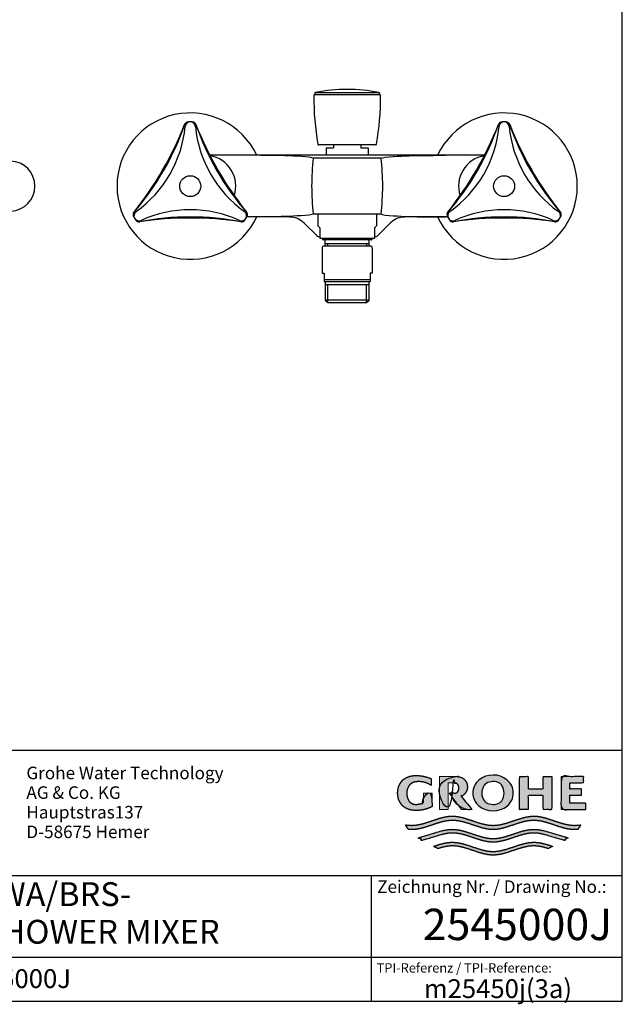
# Model space of a CAD drawing. Units: inches. Extents: x 7 to 203, y 4 to 291.
# Drawn here: x 107 to 203, y 4 to 161 of the extents above; entities that cross this region are included whole.
import ezdxf
from ezdxf.enums import TextEntityAlignment as Align

# ---------------------------------------------------------------- set-up
doc = ezdxf.new("R2010")
doc.units = ezdxf.units.IN
for name, color, linetype in [('Default', 7, 'Continuous'), ('Layer1', 7, 'Continuous'), ('Layer8', 7, 'Continuous'), ('Standard', 7, 'Continuous')]:
    doc.layers.add(name, color=color, linetype=linetype)
doc.styles.add('SEACAD_arial_ttf', font='arial.ttf', dxfattribs={"height": 0.2})
doc.styles.add('SEACAD_seiso_ttf', font='seiso.ttf', dxfattribs={"height": 0.2})

msp = doc.modelspace()

# ---------------------------------------------------------------- hatches: boundary and pattern name
at = {"linetype": 'Continuous', "ltscale": 25.4}
for points in [[(172.72, 36.01), (172.72, 38.16), (171.31, 38.16), (171.31, 36.62), (171.19, 36.56), (171.07, 36.51), (170.94, 36.47), (170.81, 36.43), (170.68, 36.4), (170.54, 36.38), (170.41, 36.36), (170.28, 36.35), (170.14, 36.35), (170.02, 36.35), (169.9, 36.36), (169.79, 36.38), (169.68, 36.4), (169.59, 36.43), (169.5, 36.47), (169.38, 36.54), (169.27, 36.61), (169.19, 36.68), (169.12, 36.75), (169.05, 36.83), (169, 36.91), (168.94, 37), (168.89, 37.11), (168.84, 37.23), (168.78, 37.36), (168.75, 37.47), (168.72, 37.58), (168.7, 37.7), (168.68, 37.84), (168.67, 37.99), (168.67, 38.16), (168.67, 38.33), (168.69, 38.48), (168.71, 38.62), (168.74, 38.74), (168.78, 38.86), (168.82, 38.96), (168.89, 39.09), (168.96, 39.21), (169.02, 39.32), (169.09, 39.41), (169.17, 39.49), (169.25, 39.57), (169.34, 39.64), (169.45, 39.71), (169.53, 39.76), (169.63, 39.81), (169.74, 39.85), (169.85, 39.89), (169.97, 39.92), (170.11, 39.95), (170.25, 39.96), (170.4, 39.97), (170.56, 39.98), (170.79, 39.97), (171.02, 39.95), (171.25, 39.91), (171.48, 39.86), (171.71, 39.79), (171.93, 39.71), (172.14, 39.61), (172.34, 39.5), (172.54, 39.38), (172.54, 40.42), (172.3, 40.53), (172.06, 40.62), (171.81, 40.71), (171.55, 40.78), (171.29, 40.84), (171.03, 40.88), (170.77, 40.92), (170.51, 40.94), (170.24, 40.94), (169.99, 40.94), (169.74, 40.93), (169.51, 40.9), (169.3, 40.86), (169.1, 40.81), (168.92, 40.75), (168.75, 40.68), (168.6, 40.61), (168.46, 40.54), (168.34, 40.47), (168.24, 40.4), (168.14, 40.33), (168.05, 40.25), (167.97, 40.16), (167.89, 40.08), (167.78, 39.93), (167.68, 39.77), (167.6, 39.66), (167.53, 39.53), (167.46, 39.38), (167.39, 39.23), (167.33, 39.05), (167.29, 38.86), (167.25, 38.65), (167.22, 38.42), (167.21, 38.16), (167.21, 38.16), (167.21, 38.16), (167.22, 37.9), (167.25, 37.67), (167.29, 37.46), (167.33, 37.27), (167.39, 37.09), (167.46, 36.94), (167.53, 36.8), (167.6, 36.67), (167.68, 36.55), (167.78, 36.39), (167.89, 36.24), (167.97, 36.16), (168.05, 36.07), (168.14, 36), (168.24, 35.92), (168.34, 35.85), (168.46, 35.78), (168.6, 35.71), (168.75, 35.64), (168.92, 35.57), (169.1, 35.51), (169.3, 35.46), (169.51, 35.42), (169.74, 35.4), (169.99, 35.38), (170.24, 35.38), (170.53, 35.39), (170.81, 35.41), (171.1, 35.45), (171.38, 35.5), (171.66, 35.58), (171.93, 35.66), (172.2, 35.76), (172.46, 35.88)], [(178.32, 39.14), (178.32, 39.29), (178.3, 39.43), (178.28, 39.56), (178.25, 39.67), (178.21, 39.77), (178.17, 39.87), (178.1, 39.99), (178.03, 40.1), (177.96, 40.19), (177.89, 40.28), (177.82, 40.35), (177.74, 40.42), (177.64, 40.49), (177.54, 40.55), (177.4, 40.62), (177.24, 40.67), (177.13, 40.71), (177, 40.74), (176.87, 40.76), (176.72, 40.78), (176.57, 40.79), (176.41, 40.79), (173.86, 40.79), (173.86, 35.53), (175.25, 35.53), (175.25, 39.78), (176.16, 39.78), (176.26, 39.78), (176.35, 39.77), (176.43, 39.75), (176.51, 39.73), (176.57, 39.7), (176.63, 39.66), (176.69, 39.62), (176.74, 39.57), (176.78, 39.52), (176.81, 39.48), (176.84, 39.43), (176.87, 39.38), (176.9, 39.32), (176.92, 39.24), (176.94, 39.16), (176.96, 39.06), (176.96, 38.95), (176.96, 38.83), (176.94, 38.74), (176.92, 38.65), (176.9, 38.58), (176.87, 38.52), (176.84, 38.46), (176.8, 38.4), (176.76, 38.35), (176.71, 38.3), (176.68, 38.26), (176.63, 38.23), (176.58, 38.2), (176.52, 38.18), (176.46, 38.15), (176.39, 38.13), (176.31, 38.12), (176.23, 38.11), (175.43, 38.11), (177.36, 35.53), (179.09, 35.53), (177.33, 37.64), (177.44, 37.69), (177.54, 37.73), (177.64, 37.8), (177.74, 37.86), (177.82, 37.93), (177.89, 38.01), (177.96, 38.09), (178.03, 38.19), (178.1, 38.3), (178.17, 38.42), (178.21, 38.51), (178.25, 38.61), (178.28, 38.73), (178.3, 38.85), (178.32, 38.99)], [(191.78, 40.79), (190.41, 40.79), (190.41, 38.85), (187.99, 38.85), (187.99, 40.79), (186.63, 40.79), (186.63, 35.53), (187.99, 35.53), (187.99, 37.77), (190.41, 37.77), (190.41, 35.53), (191.78, 35.53)], [(197.2, 35.53), (197.2, 36.54), (194.62, 36.54), (194.62, 37.83), (196.49, 37.83), (196.49, 38.8), (194.62, 38.8), (194.62, 39.78), (196.85, 39.78), (196.85, 40.79), (193.26, 40.79), (193.26, 35.53)], [(195.94, 32.4), (196.03, 32.5), (196.11, 32.6), (196.21, 32.74), (196.31, 32.89), (196.4, 33.04), (196.24, 33.01), (196.07, 32.99), (195.86, 32.97), (195.64, 32.96), (195.42, 32.95), (194.99, 32.97), (194.56, 33.03), (194.12, 33.11), (193.69, 33.21), (193.26, 33.34), (192.53, 33.57), (191.81, 33.81), (191.09, 34.05), (190.66, 34.17), (190.22, 34.27), (189.79, 34.36), (189.36, 34.41), (188.92, 34.43), (188.49, 34.41), (188.06, 34.35), (187.62, 34.27), (187.19, 34.17), (186.76, 34.04), (186.03, 33.81), (185.31, 33.57), (184.59, 33.33), (184.16, 33.21), (183.72, 33.11), (183.29, 33.02), (182.86, 32.97), (182.42, 32.95), (181.99, 32.97), (181.56, 33.02), (181.12, 33.11), (180.69, 33.21), (180.26, 33.33), (179.53, 33.57), (178.81, 33.81), (178.09, 34.04), (177.66, 34.17), (177.22, 34.27), (176.79, 34.35), (176.36, 34.41), (175.92, 34.43), (175.49, 34.41), (175.06, 34.36), (174.62, 34.27), (174.19, 34.17), (173.76, 34.05), (173.03, 33.81), (172.31, 33.57), (171.59, 33.34), (171.16, 33.21), (170.72, 33.11), (170.29, 33.03), (169.86, 32.97), (169.42, 32.95), (169.26, 32.96), (169.1, 32.96), (168.88, 32.98), (168.67, 33.01), (168.45, 33.04), (168.52, 32.93), (168.59, 32.82), (168.69, 32.67), (168.79, 32.53), (168.9, 32.4), (169.09, 32.38), (169.28, 32.37), (169.47, 32.37), (169.9, 32.39), (170.33, 32.44), (170.77, 32.52), (171.2, 32.63), (171.63, 32.75), (172.36, 32.98), (173.08, 33.23), (173.8, 33.46), (174.23, 33.58), (174.67, 33.69), (175.1, 33.77), (175.53, 33.82), (175.97, 33.84), (176.4, 33.82), (176.83, 33.77), (177.26, 33.69), (177.69, 33.59), (178.12, 33.46), (178.84, 33.23), (179.55, 32.99), (180.27, 32.76), (180.7, 32.63), (181.13, 32.53), (181.56, 32.45), (181.99, 32.39), (182.42, 32.37), (182.85, 32.39), (183.28, 32.45), (183.71, 32.53), (184.15, 32.63), (184.58, 32.76), (185.29, 32.99), (186.01, 33.23), (186.73, 33.46), (187.16, 33.59), (187.59, 33.69), (188.02, 33.77), (188.45, 33.82), (188.88, 33.84), (189.31, 33.82), (189.75, 33.77), (190.18, 33.69), (190.61, 33.58), (191.05, 33.46), (191.77, 33.23), (192.49, 32.98), (193.21, 32.75), (193.65, 32.63), (194.08, 32.52), (194.51, 32.44), (194.95, 32.39), (195.38, 32.37), (195.57, 32.37), (195.76, 32.38)], [(182.42, 30.31), (182.85, 30.33), (183.28, 30.39), (183.71, 30.47), (184.15, 30.58), (184.58, 30.7), (185.29, 30.93), (186.01, 31.18), (186.73, 31.41), (187.16, 31.53), (187.59, 31.63), (188.02, 31.71), (188.45, 31.77), (188.88, 31.78), (189.12, 31.78), (189.36, 31.76), (189.59, 31.74), (189.83, 31.7), (190.07, 31.65), (190.31, 31.6), (190.67, 31.51), (191.02, 31.41), (193.73, 30.6), (193.91, 30.74), (194.09, 30.89), (194.17, 30.97), (194.25, 31.05), (191.02, 32.01), (190.67, 32.11), (190.32, 32.19), (190.09, 32.24), (189.86, 32.29), (189.62, 32.32), (189.39, 32.35), (189.16, 32.36), (188.92, 32.37), (188.49, 32.35), (188.06, 32.3), (187.62, 32.22), (187.19, 32.11), (186.76, 31.99), (186.03, 31.75), (185.31, 31.51), (184.59, 31.28), (184.16, 31.15), (183.72, 31.05), (183.29, 30.97), (182.86, 30.91), (182.42, 30.9), (181.99, 30.91), (181.56, 30.97), (181.12, 31.05), (180.69, 31.15), (180.26, 31.28), (179.53, 31.51), (178.81, 31.75), (178.09, 31.99), (177.66, 32.11), (177.22, 32.22), (176.79, 32.3), (176.36, 32.35), (175.92, 32.37), (175.69, 32.36), (175.46, 32.35), (175.22, 32.32), (174.99, 32.29), (174.76, 32.24), (174.52, 32.19), (174.17, 32.11), (173.82, 32.01), (170.6, 31.05), (170.76, 30.89), (170.93, 30.74), (171.02, 30.67), (171.11, 30.6), (173.82, 31.41), (174.18, 31.51), (174.54, 31.6), (174.78, 31.65), (175.01, 31.7), (175.25, 31.74), (175.49, 31.76), (175.73, 31.78), (175.97, 31.78), (176.4, 31.77), (176.83, 31.71), (177.26, 31.63), (177.69, 31.53), (178.12, 31.41), (178.84, 31.18), (179.55, 30.93), (180.27, 30.7), (180.7, 30.58), (181.13, 30.47), (181.56, 30.39), (181.99, 30.33)], [(182.42, 28.25), (182.85, 28.28), (183.28, 28.33), (183.71, 28.41), (184.15, 28.52), (184.58, 28.64), (185.29, 28.88), (186.01, 29.12), (186.73, 29.35), (187.16, 29.47), (187.59, 29.57), (188.02, 29.66), (188.45, 29.71), (188.88, 29.73), (189.14, 29.72), (189.39, 29.7), (189.65, 29.67), (189.9, 29.63), (190.16, 29.58), (190.42, 29.52), (190.8, 29.42), (191.18, 29.3), (191.91, 29.66), (191.41, 29.83), (190.92, 29.98), (190.58, 30.07), (190.25, 30.15), (189.92, 30.22), (189.59, 30.27), (189.26, 30.3), (188.92, 30.31), (188.49, 30.29), (188.06, 30.24), (187.62, 30.16), (187.19, 30.05), (186.76, 29.93), (186.03, 29.7), (185.31, 29.45), (184.59, 29.22), (184.16, 29.1), (183.72, 28.99), (183.29, 28.91), (182.86, 28.86), (182.42, 28.84), (181.99, 28.86), (181.56, 28.91), (181.12, 28.99), (180.69, 29.1), (180.26, 29.22), (179.53, 29.45), (178.81, 29.7), (178.09, 29.93), (177.66, 30.05), (177.22, 30.16), (176.79, 30.24), (176.36, 30.29), (175.92, 30.31), (175.59, 30.3), (175.26, 30.27), (174.93, 30.22), (174.59, 30.15), (174.26, 30.07), (173.93, 29.98), (173.43, 29.83), (172.93, 29.66), (173.66, 29.3), (174.05, 29.42), (174.43, 29.52), (174.69, 29.58), (174.94, 29.63), (175.2, 29.67), (175.45, 29.7), (175.71, 29.72), (175.97, 29.73), (176.4, 29.71), (176.83, 29.66), (177.26, 29.57), (177.69, 29.47), (178.12, 29.35), (178.84, 29.12), (179.55, 28.88), (180.27, 28.64), (180.7, 28.52), (181.13, 28.41), (181.56, 28.33), (181.99, 28.28)]]:
    msp.add_hatch(color=252, dxfattribs=at).paths.add_polyline_path(points)
h = msp.add_hatch(color=252, dxfattribs=at)
edge = h.paths.add_edge_path()
edge.add_ellipse((182.42, 38.85), major_axis=(3.55, 0), ratio=1, start_angle=-129.803, end_angle=-50.197)
edge.add_ellipse((182.99, 38.16), major_axis=(2.65, 0), ratio=1, start_angle=-50.197, end_angle=50.5588)
edge.add_ellipse((182.42, 37.53), major_axis=(3.5, 0), ratio=1, start_angle=49.9233, end_angle=130.3963)
edge.add_ellipse((181.88, 38.16), major_axis=(2.68, 0), ratio=1, start_angle=130.3963, end_angle=229.6037)
edge = h.paths.add_edge_path()
edge.add_ellipse((182.72, 38.16), major_axis=(2.1, 0), ratio=1, start_angle=143.9339, end_angle=217.0346)
edge.add_ellipse((181.9, 37.54), major_axis=(1.07, 0), ratio=1, start_angle=-142.9654, end_angle=-119.8506)
edge.add_ellipse((182.41, 38.45), major_axis=(2.11, 0), ratio=1, start_angle=-119.8506, end_angle=-61.3449)
edge.add_ellipse((182.91, 37.53), major_axis=(1.07, 0), ratio=1, start_angle=-61.3449, end_angle=-33.9206)
edge.add_ellipse((181.97, 38.16), major_axis=(2.2, 0), ratio=1, start_angle=-33.9206, end_angle=32.9338)
edge.add_ellipse((182.93, 38.78), major_axis=(1.07, 0), ratio=1, start_angle=32.9338, end_angle=59.7043)
edge.add_ellipse((182.41, 37.91), major_axis=(2.08, 0), ratio=1, start_angle=59.7043, end_angle=121.5223)
edge.add_ellipse((181.89, 38.77), major_axis=(1.07, 0), ratio=1, start_angle=121.5223, end_angle=143.9339)

# ---------------------------------------------------------------- linework, layer by layer
at = {"color": 7, "linetype": 'Continuous', "ltscale": 25.4}
for p, q in [((154, 149.66), (154, 149.47)), ((164.34, 149.47), (154, 149.47)), ((164.27, 149.8), (154.07, 149.8)), ((164.34, 149.66), (164.34, 149.47)), ((163.7, 141.47), (154.65, 141.47)), ((157, 141.47), (157, 141)), ((161.34, 141.47), (161.34, 141)), ((181.06, 139.83), (137.28, 139.83)), ((144.15, 139.83), (143.51, 139.83)), ((144.79, 139.83), (144.15, 139.83)), ((145.44, 139.82), (144.79, 139.83)), ((146.08, 139.82), (145.44, 139.82)), ((146.72, 139.81), (146.08, 139.82)), ((147.36, 139.8), (146.72, 139.81)), ((148.01, 139.79), (147.36, 139.8)), ((148.65, 139.77), (148.01, 139.79)), ((149.29, 139.75), (148.65, 139.77)), ((149.93, 139.73), (149.29, 139.75)), ((150.57, 139.71), (149.93, 139.73)), ((151.21, 139.68), (150.57, 139.71)), ((155.84, 141), (155.84, 139.83)), ((155.84, 141), (157, 141)), ((161.34, 141), (162.5, 141)), ((162.5, 141), (162.5, 139.83)), ((167.13, 139.68), (167.77, 139.71)), ((167.77, 139.71), (168.41, 139.73)), ((168.41, 139.73), (169.05, 139.75)), ((169.05, 139.75), (169.69, 139.77)), ((169.69, 139.77), (170.34, 139.79)), ((170.34, 139.79), (170.98, 139.8)), ((170.98, 139.8), (171.62, 139.81)), ((171.62, 139.81), (172.26, 139.82)), ((172.26, 139.82), (172.91, 139.82)), ((172.91, 139.82), (173.55, 139.83)), ((173.55, 139.83), (174.19, 139.83)), ((174.19, 139.83), (174.83, 139.83)), ((151.86, 139.65), (151.21, 139.68)), ((152.5, 139.6), (151.86, 139.65)), ((153.14, 139.54), (152.5, 139.6)), ((153.75, 139.39), (153.14, 139.54)), ((164.6, 139.39), (153.75, 139.39)), ((164.6, 139.39), (165.21, 139.54)), ((165.21, 139.54), (165.85, 139.6)), ((165.85, 139.6), (166.49, 139.65)), ((166.49, 139.65), (167.13, 139.68)), ((153.14, 130.29), (152.5, 130.23)), ((153.75, 130.44), (153.14, 130.29)), ((154.5, 130.44), (153.75, 130.44)), ((154.5, 130.47), (163.84, 130.47)), ((154.5, 130.47), (154.5, 128.57)), ((163.84, 130.47), (163.84, 128.57)), ((164.6, 130.44), (163.84, 130.44)), ((164.6, 130.44), (165.21, 130.29)), ((165.21, 130.29), (165.85, 130.23)), ((149.96, 130), (143.16, 130)), ((144.15, 130), (143.51, 130)), ((144.79, 130), (144.15, 130)), ((145.44, 130.01), (144.79, 130)), ((146.08, 130.01), (145.44, 130.01)), ((146.72, 130.02), (146.08, 130.01)), ((147.36, 130.03), (146.72, 130.02)), ((148.01, 130.04), (147.36, 130.03)), ((148.65, 130.06), (148.01, 130.04)), ((149.29, 130.07), (148.65, 130.06)), ((149.93, 130.09), (149.29, 130.07)), ((150.57, 130.12), (149.93, 130.09)), ((151.21, 130.15), (150.57, 130.12)), ((151.86, 130.18), (151.21, 130.15)), ((152.5, 130.23), (151.86, 130.18)), ((152.31, 129.02), (154.31, 127.03)), ((166.03, 129.02), (164.03, 127.03)), ((165.85, 130.23), (166.49, 130.18)), ((166.49, 130.18), (167.13, 130.15)), ((167.13, 130.15), (167.77, 130.12)), ((167.77, 130.12), (168.41, 130.09)), ((175.18, 130), (168.38, 130)), ((168.41, 130.09), (169.05, 130.07)), ((169.05, 130.07), (169.69, 130.06)), ((169.69, 130.06), (170.34, 130.04)), ((170.34, 130.04), (170.98, 130.03)), ((170.98, 130.03), (171.62, 130.02)), ((171.62, 130.02), (172.26, 130.01)), ((172.26, 130.01), (172.91, 130.01)), ((172.91, 130.01), (173.55, 130)), ((173.55, 130), (174.19, 130)), ((174.19, 130), (174.83, 130)), ((154.84, 128.24), (154.5, 128.57)), ((154.84, 128.24), (154.84, 126.62)), ((163.5, 128.24), (163.84, 128.57)), ((163.5, 128.24), (163.5, 126.62)), ((154.92, 126.57), (154.84, 126.62)), ((163.42, 126.57), (154.92, 126.57)), ((155.17, 126.53), (155.17, 126.57)), ((163, 126.36), (155.34, 126.36)), ((155.68, 125.36), (155.68, 126.36)), ((162.66, 125.7), (155.68, 125.7)), ((156.07, 125.36), (156.07, 125.7)), ((162.28, 125.36), (162.28, 125.7)), ((162.66, 125.36), (162.66, 126.36)), ((163.17, 126.53), (163.17, 126.57)), ((163.42, 126.57), (163.5, 126.62)), ((155.17, 125.03), (155.17, 121.03)), ((162.84, 125.36), (155.5, 125.36)), ((163.17, 125.03), (163.17, 121.03)), ((155.17, 121.03), (155.5, 121.03)), ((155.5, 121.03), (155.5, 119.7)), ((163.17, 121.03), (162.84, 121.03)), ((162.84, 121.03), (162.84, 119.7)), ((155.5, 120.03), (162.84, 120.03)), ((155.5, 119.7), (162.84, 119.7))]:
    msp.add_line(p, q, dxfattribs=at)
at = {"color": 252, "linetype": 'Continuous', "lineweight": 0, "ltscale": 25.4}
for points in [[(172.72, 36.01), (172.72, 38.16), (171.31, 38.16), (171.31, 36.62), (171.19, 36.56), (171.07, 36.51), (170.94, 36.47), (170.81, 36.43), (170.68, 36.4), (170.54, 36.38), (170.41, 36.36), (170.28, 36.35), (170.14, 36.35), (170.02, 36.35), (169.9, 36.36), (169.79, 36.38), (169.68, 36.4), (169.59, 36.43), (169.5, 36.47), (169.38, 36.54), (169.27, 36.61), (169.19, 36.68), (169.12, 36.75), (169.05, 36.83), (169, 36.91), (168.94, 37), (168.89, 37.11), (168.84, 37.23), (168.78, 37.36), (168.75, 37.47), (168.72, 37.58), (168.7, 37.7), (168.68, 37.84), (168.67, 37.99), (168.67, 38.16), (168.67, 38.33), (168.69, 38.48), (168.71, 38.62), (168.74, 38.74), (168.78, 38.86), (168.82, 38.96), (168.89, 39.09), (168.96, 39.21), (169.02, 39.32), (169.09, 39.41), (169.17, 39.49), (169.25, 39.57), (169.34, 39.64), (169.45, 39.71), (169.53, 39.76), (169.63, 39.81), (169.74, 39.85), (169.85, 39.89), (169.97, 39.92), (170.11, 39.95), (170.25, 39.96), (170.4, 39.97), (170.56, 39.98), (170.79, 39.97), (171.02, 39.95), (171.25, 39.91), (171.48, 39.86), (171.71, 39.79), (171.93, 39.71), (172.14, 39.61), (172.34, 39.5), (172.54, 39.38), (172.54, 40.42), (172.3, 40.53), (172.06, 40.62), (171.81, 40.71), (171.55, 40.78), (171.29, 40.84), (171.03, 40.88), (170.77, 40.92), (170.51, 40.94), (170.24, 40.94), (169.99, 40.94), (169.74, 40.93), (169.51, 40.9), (169.3, 40.86), (169.1, 40.81), (168.92, 40.75), (168.75, 40.68), (168.6, 40.61), (168.46, 40.54), (168.34, 40.47), (168.24, 40.4), (168.14, 40.33), (168.05, 40.25), (167.97, 40.16), (167.89, 40.08), (167.78, 39.93), (167.68, 39.77), (167.6, 39.66), (167.53, 39.53), (167.46, 39.38), (167.39, 39.23), (167.33, 39.05), (167.29, 38.86), (167.25, 38.65), (167.22, 38.42), (167.21, 38.16), (167.21, 38.16), (167.21, 38.16), (167.22, 37.9), (167.25, 37.67), (167.29, 37.46), (167.33, 37.27), (167.39, 37.09), (167.46, 36.94), (167.53, 36.8), (167.6, 36.67), (167.68, 36.55), (167.78, 36.39), (167.89, 36.24), (167.97, 36.16), (168.05, 36.07), (168.14, 36), (168.24, 35.92), (168.34, 35.85), (168.46, 35.78), (168.6, 35.71), (168.75, 35.64), (168.92, 35.57), (169.1, 35.51), (169.3, 35.46), (169.51, 35.42), (169.74, 35.4), (169.99, 35.38), (170.24, 35.38), (170.53, 35.39), (170.81, 35.41), (171.1, 35.45), (171.38, 35.5), (171.66, 35.58), (171.93, 35.66), (172.2, 35.76), (172.46, 35.88), (172.72, 36.01)], [(178.32, 39.14), (178.32, 39.29), (178.3, 39.43), (178.28, 39.56), (178.25, 39.67), (178.21, 39.77), (178.17, 39.87), (178.1, 39.99), (178.03, 40.1), (177.96, 40.19), (177.89, 40.28), (177.82, 40.35), (177.74, 40.42), (177.64, 40.49), (177.54, 40.55), (177.4, 40.62), (177.24, 40.67), (177.13, 40.71), (177, 40.74), (176.87, 40.76), (176.72, 40.78), (176.57, 40.79), (176.41, 40.79), (173.86, 40.79), (173.86, 35.53), (175.25, 35.53), (175.25, 39.78), (176.16, 39.78), (176.26, 39.78), (176.35, 39.77), (176.43, 39.75), (176.51, 39.73), (176.57, 39.7), (176.63, 39.66), (176.69, 39.62), (176.74, 39.57), (176.78, 39.52), (176.81, 39.48), (176.84, 39.43), (176.87, 39.38), (176.9, 39.32), (176.92, 39.24), (176.94, 39.16), (176.96, 39.06), (176.96, 38.95), (176.96, 38.83), (176.94, 38.74), (176.92, 38.65), (176.9, 38.58), (176.87, 38.52), (176.84, 38.46), (176.8, 38.4), (176.76, 38.35), (176.71, 38.3), (176.68, 38.26), (176.63, 38.23), (176.58, 38.2), (176.52, 38.18), (176.46, 38.15), (176.39, 38.13), (176.31, 38.12), (176.23, 38.11), (175.43, 38.11), (177.36, 35.53), (179.09, 35.53), (177.33, 37.64), (177.44, 37.69), (177.54, 37.73), (177.64, 37.8), (177.74, 37.86), (177.82, 37.93), (177.89, 38.01), (177.96, 38.09), (178.03, 38.19), (178.1, 38.3), (178.17, 38.42), (178.21, 38.51), (178.25, 38.61), (178.28, 38.73), (178.3, 38.85), (178.32, 38.99), (178.32, 39.14)], [(191.78, 40.79), (190.41, 40.79), (190.41, 38.85), (187.99, 38.85), (187.99, 40.79), (186.63, 40.79), (186.63, 35.53), (187.99, 35.53), (187.99, 37.77), (190.41, 37.77), (190.41, 35.53), (191.78, 35.53), (191.78, 40.79)], [(197.2, 35.53), (193.26, 35.53), (193.26, 40.79), (196.85, 40.79), (196.85, 39.78), (194.62, 39.78), (194.62, 38.8), (196.49, 38.8), (196.49, 37.83), (194.62, 37.83), (194.62, 36.54), (197.2, 36.54), (197.2, 35.53)], [(195.94, 32.4), (195.76, 32.38), (195.57, 32.37), (195.38, 32.37), (194.95, 32.39), (194.51, 32.44), (194.08, 32.52), (193.65, 32.63), (193.21, 32.75), (192.49, 32.98), (191.77, 33.23), (191.05, 33.46), (190.61, 33.58), (190.18, 33.69), (189.75, 33.77), (189.31, 33.82), (188.88, 33.84), (188.45, 33.82), (188.02, 33.77), (187.59, 33.69), (187.16, 33.59), (186.73, 33.46), (186.01, 33.23), (185.29, 32.99), (184.58, 32.76), (184.15, 32.63), (183.71, 32.53), (183.28, 32.45), (182.85, 32.39), (182.42, 32.37), (181.99, 32.39), (181.56, 32.45), (181.13, 32.53), (180.7, 32.63), (180.27, 32.76), (179.55, 32.99), (178.84, 33.23), (178.12, 33.46), (177.69, 33.59), (177.26, 33.69), (176.83, 33.77), (176.4, 33.82), (175.97, 33.84), (175.53, 33.82), (175.1, 33.77), (174.67, 33.69), (174.23, 33.58), (173.8, 33.46), (173.08, 33.23), (172.36, 32.98), (171.63, 32.75), (171.2, 32.63), (170.77, 32.52), (170.33, 32.44), (169.9, 32.39), (169.47, 32.37), (169.28, 32.37), (169.09, 32.38), (168.9, 32.4), (168.79, 32.53), (168.69, 32.67), (168.59, 32.82), (168.52, 32.93), (168.45, 33.04), (168.67, 33.01), (168.88, 32.98), (169.1, 32.96), (169.26, 32.96), (169.42, 32.95), (169.86, 32.97), (170.29, 33.03), (170.72, 33.11), (171.16, 33.21), (171.59, 33.34), (172.31, 33.57), (173.03, 33.81), (173.76, 34.05), (174.19, 34.17), (174.62, 34.27), (175.06, 34.36), (175.49, 34.41), (175.92, 34.43), (176.36, 34.41), (176.79, 34.35), (177.22, 34.27), (177.66, 34.17), (178.09, 34.04), (178.81, 33.81), (179.53, 33.57), (180.26, 33.33), (180.69, 33.21), (181.12, 33.11), (181.56, 33.02), (181.99, 32.97), (182.42, 32.95), (182.86, 32.97), (183.29, 33.02), (183.72, 33.11), (184.16, 33.21), (184.59, 33.33), (185.31, 33.57), (186.03, 33.81), (186.76, 34.04), (187.19, 34.17), (187.62, 34.27), (188.06, 34.35), (188.49, 34.41), (188.92, 34.43), (189.36, 34.41), (189.79, 34.36), (190.22, 34.27), (190.66, 34.17), (191.09, 34.05), (191.81, 33.81), (192.53, 33.57), (193.26, 33.34), (193.69, 33.21), (194.12, 33.11), (194.56, 33.03), (194.99, 32.97), (195.42, 32.95), (195.64, 32.96), (195.86, 32.97), (196.07, 32.99), (196.24, 33.01), (196.4, 33.04), (196.31, 32.89), (196.21, 32.74), (196.11, 32.6), (196.03, 32.5), (195.94, 32.4)], [(182.42, 30.31), (182.85, 30.33), (183.28, 30.39), (183.71, 30.47), (184.15, 30.58), (184.58, 30.7), (185.29, 30.93), (186.01, 31.18), (186.73, 31.41), (187.16, 31.53), (187.59, 31.63), (188.02, 31.71), (188.45, 31.77), (188.88, 31.78), (189.12, 31.78), (189.36, 31.76), (189.59, 31.74), (189.83, 31.7), (190.07, 31.65), (190.31, 31.6), (190.67, 31.51), (191.02, 31.41), (193.73, 30.6), (193.91, 30.74), (194.09, 30.89), (194.17, 30.97), (194.25, 31.05), (191.02, 32.01), (190.67, 32.11), (190.32, 32.19), (190.09, 32.24), (189.86, 32.29), (189.62, 32.32), (189.39, 32.35), (189.16, 32.36), (188.92, 32.37), (188.49, 32.35), (188.06, 32.3), (187.62, 32.22), (187.19, 32.11), (186.76, 31.99), (186.03, 31.75), (185.31, 31.51), (184.59, 31.28), (184.16, 31.15), (183.72, 31.05), (183.29, 30.97), (182.86, 30.91), (182.42, 30.9), (181.99, 30.91), (181.56, 30.97), (181.12, 31.05), (180.69, 31.15), (180.26, 31.28), (179.53, 31.51), (178.81, 31.75), (178.09, 31.99), (177.66, 32.11), (177.22, 32.22), (176.79, 32.3), (176.36, 32.35), (175.92, 32.37), (175.69, 32.36), (175.46, 32.35), (175.22, 32.32), (174.99, 32.29), (174.76, 32.24), (174.52, 32.19), (174.17, 32.11), (173.82, 32.01), (170.6, 31.05), (170.76, 30.89), (170.93, 30.74), (171.02, 30.67), (171.11, 30.6), (173.82, 31.41), (174.18, 31.51), (174.54, 31.6), (174.78, 31.65), (175.01, 31.7), (175.25, 31.74), (175.49, 31.76), (175.73, 31.78), (175.97, 31.78), (176.4, 31.77), (176.83, 31.71), (177.26, 31.63), (177.69, 31.53), (178.12, 31.41), (178.84, 31.18), (179.55, 30.93), (180.27, 30.7), (180.7, 30.58), (181.13, 30.47), (181.56, 30.39), (181.99, 30.33), (182.42, 30.31)], [(182.42, 28.25), (182.85, 28.28), (183.28, 28.33), (183.71, 28.41), (184.15, 28.52), (184.58, 28.64), (185.29, 28.88), (186.01, 29.12), (186.73, 29.35), (187.16, 29.47), (187.59, 29.57), (188.02, 29.66), (188.45, 29.71), (188.88, 29.73), (189.14, 29.72), (189.39, 29.7), (189.65, 29.67), (189.9, 29.63), (190.16, 29.58), (190.42, 29.52), (190.8, 29.42), (191.18, 29.3), (191.91, 29.66), (191.41, 29.83), (190.92, 29.98), (190.58, 30.07), (190.25, 30.15), (189.92, 30.22), (189.59, 30.27), (189.26, 30.3), (188.92, 30.31), (188.49, 30.29), (188.06, 30.24), (187.62, 30.16), (187.19, 30.05), (186.76, 29.93), (186.03, 29.7), (185.31, 29.45), (184.59, 29.22), (184.16, 29.1), (183.72, 28.99), (183.29, 28.91), (182.86, 28.86), (182.42, 28.84), (181.99, 28.86), (181.56, 28.91), (181.12, 28.99), (180.69, 29.1), (180.26, 29.22), (179.53, 29.45), (178.81, 29.7), (178.09, 29.93), (177.66, 30.05), (177.22, 30.16), (176.79, 30.24), (176.36, 30.29), (175.92, 30.31), (175.59, 30.3), (175.26, 30.27), (174.93, 30.22), (174.59, 30.15), (174.26, 30.07), (173.93, 29.98), (173.43, 29.83), (172.93, 29.66), (173.66, 29.3), (174.05, 29.42), (174.43, 29.52), (174.69, 29.58), (174.94, 29.63), (175.2, 29.67), (175.45, 29.7), (175.71, 29.72), (175.97, 29.73), (176.4, 29.71), (176.83, 29.66), (177.26, 29.57), (177.69, 29.47), (178.12, 29.35), (178.84, 29.12), (179.55, 28.88), (180.27, 28.64), (180.7, 28.52), (181.13, 28.41), (181.56, 28.33), (181.99, 28.28), (182.42, 28.25)]]:
    msp.add_lwpolyline(points, close=True, dxfattribs=at)
for points in [[(180.15, 36.12, 0.362024), (184.69, 36.12, 0.470329), (184.67, 40.21, 0.36631), (180.15, 40.2, 0.462104), (180.15, 36.12, 0.462104)], [(181.02, 39.4, 0.330238), (181.04, 36.9, 0.101201), (181.36, 36.61, 0.260973), (183.43, 36.59, 0.120236), (183.8, 36.93, 0.300273), (183.82, 39.36, 0.117343), (183.47, 39.71, 0.276469), (181.33, 39.68, 0.098102), (181.02, 39.4, 0.098102)]]:
    msp.add_lwpolyline(points, format="xyb", close=True, dxfattribs=at)
at = {"color": 7, "linetype": 'Continuous', "ltscale": 25.4}
for centre in [(134.17, 134.91), (184.17, 134.91)]:
    msp.add_circle(centre, 1.67, dxfattribs=at)
for centre, radius, start, end in [((154, 149.3), 0.167, 90.0001, 180.1984), ((202.17, 149.47), 48.33, 180.1981, 189.3594), ((154.17, 149.66), 0.167, 101.6156, 180.0002), ((159.17, 125.34), 25, 78.3846, 101.6155), ((116.17, 149.47), 48.33, 350.6404, 359.8017), ((164.17, 149.66), 0.167, 0, 78.3846), ((164.34, 149.3), 0.167, 359.8017, 90.0001), ((134.17, 134.91), 11.67, 24.9248, 335.0755), ((184.17, 134.91), 11.67, 204.9247, 155.0753), ((92.68, 158.87), 43, 319.0362, 340.9637), ((83.53, 164.15), 53.39, 321.3239, 338.676), ((114.5, 146.27), 18.96, 305.5704, 354.4295), ((133.89, 144.49), 0.667, 91.6961, 158.6762), ((134.17, 144.35), 0.809, 5.5705, 174.4297), ((134.17, 134.91), 10.25, 88.304, 91.6961), ((134.45, 144.49), 0.667, 21.324, 88.304), ((153.85, 146.27), 18.96, 185.5703, 234.4294), ((175.66, 158.87), 43, 199.0361, 220.9636), ((184.81, 164.15), 53.39, 201.3238, 218.6759), ((142.68, 158.87), 43, 319.0362, 340.9637), ((133.53, 164.15), 53.39, 321.3239, 338.676), ((164.5, 146.27), 18.96, 305.5704, 354.4295), ((183.89, 144.49), 0.667, 91.6961, 158.6762), ((184.17, 144.35), 0.809, 5.5705, 174.4297), ((184.17, 134.91), 10.25, 88.304, 91.6961), ((184.45, 144.49), 0.667, 21.324, 88.304), ((203.85, 146.27), 18.96, 185.5703, 234.4294), ((225.66, 158.87), 43, 199.0361, 220.9636), ((234.81, 164.15), 53.39, 201.3238, 218.6759), ((154.65, 141.64), 0.167, 189.3594, 269.9999), ((163.7, 141.64), 0.167, 269.9999, 350.6404), ((136.5, 134.91), 4.92, 341.8665, 80.5015), ((181.84, 134.91), 4.92, 99.4986, 198.1337), ((194.99, 134.91), 41.48, 173.8042, 186.1961), ((123.35, 134.91), 41.48, 353.804, 6.196), ((125.73, 130.37), 0.667, 141.3241, 208.3041), ((126, 130.19), 0.809, 125.5706, 294.4298), ((134.17, 112.19), 18.96, 65.5705, 114.4296), ((142.35, 130.19), 0.809, 245.5704, 54.4296), ((142.61, 130.37), 0.667, 331.696, 38.6761), ((175.73, 130.37), 0.667, 141.3241, 208.3041), ((175.99, 130.19), 0.809, 125.5706, 294.4298), ((184.17, 112.19), 18.96, 65.5705, 114.4296), ((192.35, 130.19), 0.809, 245.5704, 54.4296), ((192.61, 130.37), 0.667, 331.696, 38.6761), ((134.17, 134.91), 10.25, 208.3038, 211.6959), ((126.02, 129.88), 0.667, 211.6959, 278.6759), ((134.17, 87), 43, 79.0363, 100.9638), ((134.17, 76.44), 53.39, 81.3241, 98.6761), ((142.32, 129.88), 0.667, 261.3239, 328.3039), ((134.17, 134.91), 10.25, 328.3039, 331.696), ((149.96, 126.66), 3.33, 45, 90.0001), ((168.38, 126.66), 3.33, 90.0001, 135.0001), ((184.17, 134.91), 10.25, 208.3038, 211.6959), ((176.02, 129.88), 0.667, 211.6959, 278.6759), ((184.17, 87), 43, 79.0363, 100.9638), ((184.17, 76.44), 53.39, 81.3241, 98.6761), ((192.32, 129.88), 0.667, 261.3239, 328.3039), ((184.17, 134.91), 10.25, 328.3039, 331.696), ((154.78, 127.5), 0.667, 224.9999, 274.9211), ((155.34, 126.53), 0.167, 179.9999, 269.9999), ((163, 126.53), 0.167, 269.9999, 360), ((163.56, 127.5), 0.667, 265.0788, 316.7637), ((155.5, 125.03), 0.333, 90.0001, 180.0002), ((162.84, 125.03), 0.333, 0, 90.0001)]:
    msp.add_arc(centre, radius, start, end, dxfattribs=at)
at = {"layer": 'Default', "color": 7, "linetype": 'Continuous', "ltscale": 25.4}
for p, q in [((203, 5), (203, 291)), ((6.6, 45), (203, 45)), ((6.6, 25), (203, 25)), ((163, 25), (163, 5)), ((25, 12), (203, 12))]:
    msp.add_line(p, q, dxfattribs=at)
at = {"layer": 'Layer1', "color": 7, "linetype": 'Continuous', "ltscale": 25.4}
msp.add_arc((105.42, 134.91), 4, 272.2146, 88.29, dxfattribs=at)
at = {"layer": 'Layer8', "color": 7, "linetype": 'Continuous', "ltscale": 25.4}
for p, q in [((155.69, 119.7), (155.69, 116.75)), ((162.65, 116.75), (162.65, 119.7)), ((162.65, 119.2), (155.69, 119.2)), ((156.07, 116.36), (156.07, 119.2)), ((162.27, 116.36), (162.27, 119.2)), ((155.69, 116.75), (156.07, 116.36)), ((162.65, 116.75), (155.69, 116.75)), ((156.07, 116.36), (156.8, 116.36)), ((156.8, 116.36), (161.54, 116.36)), ((161.54, 116.36), (162.27, 116.36)), ((162.27, 116.36), (162.65, 116.75))]:
    msp.add_line(p, q, dxfattribs=at)
at = {"layer": 'Standard', "color": 7, "linetype": 'Continuous', "ltscale": 25.4}
msp.add_line((6.6, 5), (203, 5), dxfattribs=at)
for centre, radius, start, end in [((182.42, 37.53), 3.5, 49.9233, 130.3963), ((181.88, 38.16), 2.68, 130.3963, 229.6037), ((182.72, 38.16), 2.1, 143.9339, 217.0346), ((181.89, 38.77), 1.07, 121.5223, 143.9339), ((182.41, 37.91), 2.08, 59.7043, 121.5223), ((182.93, 38.78), 1.07, 32.9338, 59.7043), ((181.97, 38.16), 2.2, 326.0794, 32.9338), ((182.99, 38.16), 2.65, 309.803, 50.5588), ((182.42, 38.85), 3.55, 230.197, 309.803), ((181.9, 37.54), 1.07, 217.0346, 240.1494), ((182.41, 38.45), 2.11, 240.1494, 298.6551), ((182.91, 37.53), 1.07, 298.6551, 326.0794)]:
    msp.add_arc(centre, radius, start, end, dxfattribs=at)
for points in [[(172.72, 36.01), (172.72, 38.16), (171.31, 38.16), (171.31, 36.62), (171.19, 36.56), (171.07, 36.51), (170.94, 36.47), (170.81, 36.43), (170.68, 36.4), (170.54, 36.38), (170.41, 36.36), (170.28, 36.35), (170.14, 36.35), (170.02, 36.35), (169.9, 36.36), (169.79, 36.38), (169.68, 36.4), (169.59, 36.43), (169.5, 36.47), (169.38, 36.54), (169.27, 36.61), (169.19, 36.68), (169.12, 36.75), (169.05, 36.83), (169, 36.91), (168.94, 37), (168.89, 37.11), (168.84, 37.23), (168.78, 37.36), (168.75, 37.47), (168.72, 37.58), (168.7, 37.7), (168.68, 37.84), (168.67, 37.99), (168.67, 38.16), (168.67, 38.33), (168.69, 38.48), (168.71, 38.62), (168.74, 38.74), (168.78, 38.86), (168.82, 38.96), (168.89, 39.09), (168.96, 39.21), (169.02, 39.32), (169.09, 39.41), (169.17, 39.49), (169.25, 39.57), (169.34, 39.64), (169.45, 39.71), (169.53, 39.76), (169.63, 39.81), (169.74, 39.85), (169.85, 39.89), (169.97, 39.92), (170.11, 39.95), (170.25, 39.96), (170.4, 39.97), (170.56, 39.98), (170.79, 39.97), (171.02, 39.95), (171.25, 39.91), (171.48, 39.86), (171.71, 39.79), (171.93, 39.71), (172.14, 39.61), (172.34, 39.5), (172.54, 39.38), (172.54, 40.42), (172.3, 40.53), (172.06, 40.62), (171.81, 40.71), (171.55, 40.78), (171.29, 40.84), (171.03, 40.88), (170.77, 40.92), (170.51, 40.94), (170.24, 40.94), (169.99, 40.94), (169.74, 40.93), (169.51, 40.9), (169.3, 40.86), (169.1, 40.81), (168.92, 40.75), (168.75, 40.68), (168.6, 40.61), (168.46, 40.54), (168.34, 40.47), (168.24, 40.4), (168.14, 40.33), (168.05, 40.25), (167.97, 40.16), (167.89, 40.08), (167.78, 39.93), (167.68, 39.77), (167.6, 39.66), (167.53, 39.53), (167.46, 39.38), (167.39, 39.23), (167.33, 39.05), (167.29, 38.86), (167.25, 38.65), (167.22, 38.42), (167.21, 38.16), (167.21, 38.16), (167.21, 38.16), (167.22, 37.9), (167.25, 37.67), (167.29, 37.46), (167.33, 37.27), (167.39, 37.09), (167.46, 36.94), (167.53, 36.8), (167.6, 36.67), (167.68, 36.55), (167.78, 36.39), (167.89, 36.24), (167.97, 36.16), (168.05, 36.07), (168.14, 36), (168.24, 35.92), (168.34, 35.85), (168.46, 35.78), (168.6, 35.71), (168.75, 35.64), (168.92, 35.57), (169.1, 35.51), (169.3, 35.46), (169.51, 35.42), (169.74, 35.4), (169.99, 35.38), (170.24, 35.38), (170.53, 35.39), (170.81, 35.41), (171.1, 35.45), (171.38, 35.5), (171.66, 35.58), (171.93, 35.66), (172.2, 35.76), (172.46, 35.88), (172.72, 36.01)], [(178.32, 39.14), (178.32, 39.29), (178.3, 39.43), (178.28, 39.56), (178.25, 39.67), (178.21, 39.77), (178.17, 39.87), (178.1, 39.99), (178.03, 40.1), (177.96, 40.19), (177.89, 40.28), (177.82, 40.35), (177.74, 40.42), (177.64, 40.49), (177.54, 40.55), (177.4, 40.62), (177.24, 40.67), (177.13, 40.71), (177, 40.74), (176.87, 40.76), (176.72, 40.78), (176.57, 40.79), (176.41, 40.79), (173.86, 40.79), (173.86, 35.53), (175.25, 35.53), (175.25, 39.78), (176.16, 39.78), (176.26, 39.78), (176.35, 39.77), (176.43, 39.75), (176.51, 39.73), (176.57, 39.7), (176.63, 39.66), (176.69, 39.62), (176.74, 39.57), (176.78, 39.52), (176.81, 39.48), (176.84, 39.43), (176.87, 39.38), (176.9, 39.32), (176.92, 39.24), (176.94, 39.16), (176.96, 39.06), (176.96, 38.95), (176.96, 38.83), (176.94, 38.74), (176.92, 38.65), (176.9, 38.58), (176.87, 38.52), (176.84, 38.46), (176.8, 38.4), (176.76, 38.35), (176.71, 38.3), (176.68, 38.26), (176.63, 38.23), (176.58, 38.2), (176.52, 38.18), (176.46, 38.15), (176.39, 38.13), (176.31, 38.12), (176.23, 38.11), (175.43, 38.11), (177.36, 35.53), (179.09, 35.53), (177.33, 37.64), (177.44, 37.69), (177.54, 37.73), (177.64, 37.8), (177.74, 37.86), (177.82, 37.93), (177.89, 38.01), (177.96, 38.09), (178.03, 38.19), (178.1, 38.3), (178.17, 38.42), (178.21, 38.51), (178.25, 38.61), (178.28, 38.73), (178.3, 38.85), (178.32, 38.99), (178.32, 39.14)], [(191.78, 40.79), (190.41, 40.79), (190.41, 38.85), (187.99, 38.85), (187.99, 40.79), (186.63, 40.79), (186.63, 35.53), (187.99, 35.53), (187.99, 37.77), (190.41, 37.77), (190.41, 35.53), (191.78, 35.53), (191.78, 40.79)], [(197.2, 35.53), (193.26, 35.53), (193.26, 40.79), (196.85, 40.79), (196.85, 39.78), (194.62, 39.78), (194.62, 38.8), (196.49, 38.8), (196.49, 37.83), (194.62, 37.83), (194.62, 36.54), (197.2, 36.54), (197.2, 35.53)], [(195.94, 32.4), (195.76, 32.38), (195.57, 32.37), (195.38, 32.37), (194.95, 32.39), (194.51, 32.44), (194.08, 32.52), (193.65, 32.63), (193.21, 32.75), (192.49, 32.98), (191.77, 33.23), (191.05, 33.46), (190.61, 33.58), (190.18, 33.69), (189.75, 33.77), (189.31, 33.82), (188.88, 33.84), (188.45, 33.82), (188.02, 33.77), (187.59, 33.69), (187.16, 33.59), (186.73, 33.46), (186.01, 33.23), (185.29, 32.99), (184.58, 32.76), (184.15, 32.63), (183.71, 32.53), (183.28, 32.45), (182.85, 32.39), (182.42, 32.37), (181.99, 32.39), (181.56, 32.45), (181.13, 32.53), (180.7, 32.63), (180.27, 32.76), (179.55, 32.99), (178.84, 33.23), (178.12, 33.46), (177.69, 33.59), (177.26, 33.69), (176.83, 33.77), (176.4, 33.82), (175.97, 33.84), (175.53, 33.82), (175.1, 33.77), (174.67, 33.69), (174.23, 33.58), (173.8, 33.46), (173.08, 33.23), (172.36, 32.98), (171.63, 32.75), (171.2, 32.63), (170.77, 32.52), (170.33, 32.44), (169.9, 32.39), (169.47, 32.37), (169.28, 32.37), (169.09, 32.38), (168.9, 32.4), (168.79, 32.53), (168.69, 32.67), (168.59, 32.82), (168.52, 32.93), (168.45, 33.04), (168.67, 33.01), (168.88, 32.98), (169.1, 32.96), (169.26, 32.96), (169.42, 32.95), (169.86, 32.97), (170.29, 33.03), (170.72, 33.11), (171.16, 33.21), (171.59, 33.34), (172.31, 33.57), (173.03, 33.81), (173.76, 34.05), (174.19, 34.17), (174.62, 34.27), (175.06, 34.36), (175.49, 34.41), (175.92, 34.43), (176.36, 34.41), (176.79, 34.35), (177.22, 34.27), (177.66, 34.17), (178.09, 34.04), (178.81, 33.81), (179.53, 33.57), (180.26, 33.33), (180.69, 33.21), (181.12, 33.11), (181.56, 33.02), (181.99, 32.97), (182.42, 32.95), (182.86, 32.97), (183.29, 33.02), (183.72, 33.11), (184.16, 33.21), (184.59, 33.33), (185.31, 33.57), (186.03, 33.81), (186.76, 34.04), (187.19, 34.17), (187.62, 34.27), (188.06, 34.35), (188.49, 34.41), (188.92, 34.43), (189.36, 34.41), (189.79, 34.36), (190.22, 34.27), (190.66, 34.17), (191.09, 34.05), (191.81, 33.81), (192.53, 33.57), (193.26, 33.34), (193.69, 33.21), (194.12, 33.11), (194.56, 33.03), (194.99, 32.97), (195.42, 32.95), (195.64, 32.96), (195.86, 32.97), (196.07, 32.99), (196.24, 33.01), (196.4, 33.04), (196.31, 32.89), (196.21, 32.74), (196.11, 32.6), (196.03, 32.5), (195.94, 32.4)], [(182.42, 30.31), (182.85, 30.33), (183.28, 30.39), (183.71, 30.47), (184.15, 30.58), (184.58, 30.7), (185.29, 30.93), (186.01, 31.18), (186.73, 31.41), (187.16, 31.53), (187.59, 31.63), (188.02, 31.71), (188.45, 31.77), (188.88, 31.78), (189.12, 31.78), (189.36, 31.76), (189.59, 31.74), (189.83, 31.7), (190.07, 31.65), (190.31, 31.6), (190.67, 31.51), (191.02, 31.41), (193.73, 30.6), (193.91, 30.74), (194.09, 30.89), (194.17, 30.97), (194.25, 31.05), (191.02, 32.01), (190.67, 32.11), (190.32, 32.19), (190.09, 32.24), (189.86, 32.29), (189.62, 32.32), (189.39, 32.35), (189.16, 32.36), (188.92, 32.37), (188.49, 32.35), (188.06, 32.3), (187.62, 32.22), (187.19, 32.11), (186.76, 31.99), (186.03, 31.75), (185.31, 31.51), (184.59, 31.28), (184.16, 31.15), (183.72, 31.05), (183.29, 30.97), (182.86, 30.91), (182.42, 30.9), (181.99, 30.91), (181.56, 30.97), (181.12, 31.05), (180.69, 31.15), (180.26, 31.28), (179.53, 31.51), (178.81, 31.75), (178.09, 31.99), (177.66, 32.11), (177.22, 32.22), (176.79, 32.3), (176.36, 32.35), (175.92, 32.37), (175.69, 32.36), (175.46, 32.35), (175.22, 32.32), (174.99, 32.29), (174.76, 32.24), (174.52, 32.19), (174.17, 32.11), (173.82, 32.01), (170.6, 31.05), (170.76, 30.89), (170.93, 30.74), (171.02, 30.67), (171.11, 30.6), (173.82, 31.41), (174.18, 31.51), (174.54, 31.6), (174.78, 31.65), (175.01, 31.7), (175.25, 31.74), (175.49, 31.76), (175.73, 31.78), (175.97, 31.78), (176.4, 31.77), (176.83, 31.71), (177.26, 31.63), (177.69, 31.53), (178.12, 31.41), (178.84, 31.18), (179.55, 30.93), (180.27, 30.7), (180.7, 30.58), (181.13, 30.47), (181.56, 30.39), (181.99, 30.33), (182.42, 30.31)], [(182.42, 28.25), (182.85, 28.28), (183.28, 28.33), (183.71, 28.41), (184.15, 28.52), (184.58, 28.64), (185.29, 28.88), (186.01, 29.12), (186.73, 29.35), (187.16, 29.47), (187.59, 29.57), (188.02, 29.66), (188.45, 29.71), (188.88, 29.73), (189.14, 29.72), (189.39, 29.7), (189.65, 29.67), (189.9, 29.63), (190.16, 29.58), (190.42, 29.52), (190.8, 29.42), (191.18, 29.3), (191.91, 29.66), (191.41, 29.83), (190.92, 29.98), (190.58, 30.07), (190.25, 30.15), (189.92, 30.22), (189.59, 30.27), (189.26, 30.3), (188.92, 30.31), (188.49, 30.29), (188.06, 30.24), (187.62, 30.16), (187.19, 30.05), (186.76, 29.93), (186.03, 29.7), (185.31, 29.45), (184.59, 29.22), (184.16, 29.1), (183.72, 28.99), (183.29, 28.91), (182.86, 28.86), (182.42, 28.84), (181.99, 28.86), (181.56, 28.91), (181.12, 28.99), (180.69, 29.1), (180.26, 29.22), (179.53, 29.45), (178.81, 29.7), (178.09, 29.93), (177.66, 30.05), (177.22, 30.16), (176.79, 30.24), (176.36, 30.29), (175.92, 30.31), (175.59, 30.3), (175.26, 30.27), (174.93, 30.22), (174.59, 30.15), (174.26, 30.07), (173.93, 29.98), (173.43, 29.83), (172.93, 29.66), (173.66, 29.3), (174.05, 29.42), (174.43, 29.52), (174.69, 29.58), (174.94, 29.63), (175.2, 29.67), (175.45, 29.7), (175.71, 29.72), (175.97, 29.73), (176.4, 29.71), (176.83, 29.66), (177.26, 29.57), (177.69, 29.47), (178.12, 29.35), (178.84, 29.12), (179.55, 28.88), (180.27, 28.64), (180.7, 28.52), (181.13, 28.41), (181.56, 28.33), (181.99, 28.28), (182.42, 28.25)]]:
    msp.add_open_spline(points, degree=1, dxfattribs=at)

# ---------------------------------------------------------------- texts
at = {"layer": 'Default', "color": 7, "linetype": 'Continuous', "ltscale": 25.4}
for s, height, style, p in [('Grohe Water Technology', 2, 'SEACAD_arial_ttf', (108.06, 42.36)), ('AG & Co. KG', 2, 'SEACAD_arial_ttf', (108.06, 39.23)), ('Hauptstras137', 2, 'SEACAD_arial_ttf', (108.06, 36.1)), ('D-58675 Hemer', 2, 'SEACAD_arial_ttf', (108.06, 32.97)), ('2LB,WA/BRS-', 3.8, 'SEACAD_seiso_ttf', (92.86, 23.94)), ('Zeichnung Nr. / Drawing No.:', 2, 'SEACAD_arial_ttf', (163.95, 24.23)), ('2545000J', 5, 'SEACAD_seiso_ttf', (171.22, 19.71)), ('BATH/SHOWER MIXER', 3.8, 'SEACAD_seiso_ttf', (85.56, 17.94)), ('TPI-Referenz / TPI-Reference:', 1.5, 'SEACAD_arial_ttf', (163.86, 11.03)), ('2545000J', 3, 'SEACAD_seiso_ttf', (97.08, 10.07)), ('m25450j(3a)', 3, 'SEACAD_arial_ttf', (171.38, 8.47))]:
    msp.add_text(s, height=height, dxfattribs=dict(at, style=style)).set_placement(p, align=Align.TOP_LEFT)

doc.saveas('drawing.dxf')
